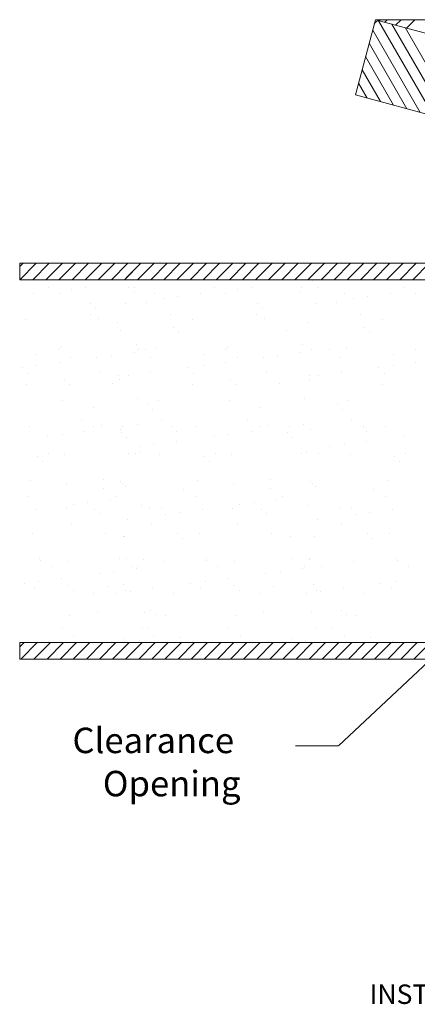
# Model space of a CAD drawing. Extents: x -45.3 to -28.7, y 41.1 to 58.1.
# Drawn here: x -45.3 to -42.8, y 50.4 to 56.8 of the extents above; entities that cross this region are included whole.
import ezdxf

# ---------------------------------------------------------------- set-up
doc = ezdxf.new("R2010")
doc.units = 0
doc.header["$LTSCALE"] = 0.3
doc.header["$MEASUREMENT"] = 0
doc.layers.get('0').update_dxf_attribs({"linetype": 'CONTINUOUS'})
doc.layers.add('DIM', color=3, linetype='CONTINUOUS')
doc.layers.add('HATCH', color=6, linetype='CONTINUOUS')

msp = doc.modelspace()

# ---------------------------------------------------------------- linework, layer by layer
at = {"color": 7, "linetype": 'Continuous', "lineweight": 20}
for p, q in [((-43.1591, 56.275), (-43.0297, 56.7579)), ((-41.8826, 56.4506), (-43.0297, 56.7579)), ((-43.1591, 56.275), (-41.4084, 55.8059)), ((-43.1591, 55.1947), (-40.1591, 55.1947))]:
    msp.add_line(p, q, dxfattribs=at)
at = {"color": 7, "lineweight": 20}
for p, q in [((-43.0297, 56.7579), (-41.9605, 56.7579)), ((-45.3143, 55.0888), (-45.3143, 55.1947)), ((-43.2683, 52.0967), (-41.6898, 53.5761)), ((-45.3143, 52.6544), (-45.3143, 52.7603))]:
    msp.add_line(p, q, dxfattribs=at)
at = {"lineweight": 20}
for p, q in [((-37.895, 55.1947), (-45.3143, 55.1947)), ((-45.3143, 55.0888), (-37.895, 55.0888)), ((-37.895, 52.7603), (-45.3143, 52.7603)), ((-45.3143, 52.6544), (-37.895, 52.6544))]:
    msp.add_line(p, q, dxfattribs=at)
at = {"color": 7, "linetype": 'Continuous', "lineweight": 20}
msp.add_arc((-43.0085, 56.7212), 0.03, 75, 165, dxfattribs=at)
at = {"layer": 'DIM', "color": 7, "lineweight": 20}
for p, q in [((-43.4725, 55.0871), (-43.4725, 55.0871)), ((-43.4373, 55.0846), (-43.4373, 55.0846)), ((-42.9163, 55.0881), (-42.9163, 55.0881)), ((-45.2265, 54.9973), (-45.2265, 54.9973)), ((-45.1329, 55.0401), (-45.1329, 55.0401)), ((-45.0617, 54.9988), (-45.0617, 54.9988)), ((-44.9839, 55.0293), (-44.9839, 55.0293)), ((-44.8909, 55.0415), (-44.8909, 55.0415)), ((-44.6194, 55.0391), (-44.6194, 55.0391)), ((-44.5793, 55.0161), (-44.5793, 55.0161)), ((-44.5767, 55.0411), (-44.5767, 55.0411)), ((-44.4488, 55.001), (-44.4488, 55.001)), ((-44.1567, 54.9973), (-44.1567, 54.9973)), ((-44.0632, 55.0401), (-44.0632, 55.0401)), ((-43.9919, 54.9988), (-43.9919, 54.9988)), ((-43.9141, 55.0293), (-43.9141, 55.0293)), ((-43.8211, 55.0415), (-43.8211, 55.0415)), ((-43.5095, 55.0161), (-43.5095, 55.0161)), ((-43.5069, 55.0411), (-43.5069, 55.0411)), ((-43.3972, 55.0391), (-43.3972, 55.0391)), ((-43.2266, 55.001), (-43.2266, 55.001)), ((-42.9345, 54.9973), (-42.9345, 54.9973)), ((-42.841, 55.0401), (-42.841, 55.0401)), ((-42.7697, 54.9988), (-42.7697, 54.9988)), ((-44.8592, 54.9361), (-44.8592, 54.9361)), ((-44.6375, 54.9341), (-44.6375, 54.9341)), ((-44.5042, 54.9422), (-44.5042, 54.9422)), ((-44.3949, 54.966), (-44.3949, 54.966)), ((-44.3019, 54.9782), (-44.3019, 54.9782)), ((-43.7894, 54.9361), (-43.7894, 54.9361)), ((-43.4153, 54.9341), (-43.4153, 54.9341)), ((-43.2819, 54.9422), (-43.2819, 54.9422)), ((-43.1727, 54.966), (-43.1727, 54.966)), ((-43.0797, 54.9782), (-43.0797, 54.9782)), ((-44.8618, 54.8674), (-44.8618, 54.8674)), ((-44.8263, 54.9059), (-44.8263, 54.9059)), ((-44.3482, 54.8664), (-44.3482, 54.8664)), ((-43.792, 54.8674), (-43.792, 54.8674)), ((-43.7565, 54.9059), (-43.7565, 54.9059)), ((-43.126, 54.8664), (-43.126, 54.8664)), ((-45.2771, 54.8335), (-45.2771, 54.8335)), ((-44.8096, 54.8395), (-44.8096, 54.8395)), ((-44.6897, 54.8161), (-44.6897, 54.8161)), ((-44.2073, 54.8335), (-44.2073, 54.8335)), ((-43.7398, 54.8395), (-43.7398, 54.8395)), ((-43.4675, 54.8161), (-43.4675, 54.8161)), ((-42.9851, 54.8335), (-42.9851, 54.8335)), ((-44.6709, 54.7635), (-44.6709, 54.7635)), ((-44.3264, 54.7793), (-44.3264, 54.7793)), ((-44.2935, 54.7491), (-44.2935, 54.7491)), ((-43.6011, 54.7635), (-43.6011, 54.7635)), ((-43.1042, 54.7793), (-43.1042, 54.7793)), ((-43.0712, 54.7491), (-43.0712, 54.7491)), ((-44.568, 54.672), (-44.568, 54.672)), ((-43.4983, 54.672), (-43.4983, 54.672)), ((-45.2078, 54.6067), (-45.2078, 54.6067)), ((-45.064, 54.6409), (-45.064, 54.6409)), ((-45.0505, 54.6546), (-45.0505, 54.6546)), ((-44.581, 54.6199), (-44.581, 54.6199)), ((-44.5505, 54.6398), (-44.5505, 54.6398)), ((-44.5078, 54.6419), (-44.5078, 54.6419)), ((-44.4376, 54.6568), (-44.4376, 54.6568)), ((-44.1381, 54.6067), (-44.1381, 54.6067)), ((-43.9942, 54.6409), (-43.9942, 54.6409)), ((-43.9807, 54.6546), (-43.9807, 54.6546)), ((-43.5112, 54.6199), (-43.5112, 54.6199)), ((-43.438, 54.6419), (-43.438, 54.6419)), ((-43.3282, 54.6398), (-43.3282, 54.6398)), ((-43.2154, 54.6568), (-43.2154, 54.6568)), ((-42.9159, 54.6067), (-42.9159, 54.6067)), ((-42.772, 54.6409), (-42.772, 54.6409)), ((-45.0618, 54.5566), (-45.0618, 54.5566)), ((-44.9887, 54.5929), (-44.9887, 54.5929)), ((-44.8192, 54.5885), (-44.8192, 54.5885)), ((-44.7262, 54.6008), (-44.7262, 54.6008)), ((-44.4751, 54.5919), (-44.4751, 54.5919)), ((-43.992, 54.5566), (-43.992, 54.5566)), ((-43.9189, 54.5929), (-43.9189, 54.5929)), ((-43.7494, 54.5885), (-43.7494, 54.5885)), ((-43.6564, 54.6008), (-43.6564, 54.6008)), ((-43.2529, 54.5919), (-43.2529, 54.5919)), ((-42.7698, 54.5566), (-42.7698, 54.5566)), ((-45.3, 54.5252), (-45.3, 54.5252)), ((-45.2658, 54.4893), (-45.2658, 54.4893)), ((-45.207, 54.5375), (-45.207, 54.5375)), ((-44.7983, 54.4953), (-44.7983, 54.4953)), ((-44.4728, 54.4933), (-44.4728, 54.4933)), ((-44.2302, 54.5252), (-44.2302, 54.5252)), ((-44.1961, 54.4893), (-44.1961, 54.4893)), ((-44.1372, 54.5375), (-44.1372, 54.5375)), ((-43.7285, 54.4953), (-43.7285, 54.4953)), ((-43.2506, 54.4933), (-43.2506, 54.4933)), ((-43.008, 54.5252), (-43.008, 54.5252)), ((-42.9739, 54.4893), (-42.9739, 54.4893)), ((-42.915, 54.5375), (-42.915, 54.5375)), ((-45.2738, 54.4191), (-45.2738, 54.4191)), ((-45.0301, 54.4438), (-45.0301, 54.4438)), ((-44.9971, 54.4137), (-44.9971, 54.4137)), ((-44.7175, 54.4201), (-44.7175, 54.4201)), ((-44.6785, 54.472), (-44.6785, 54.472)), ((-44.675, 54.45), (-44.675, 54.45)), ((-44.618, 54.4742), (-44.618, 54.4742)), ((-44.204, 54.4191), (-44.204, 54.4191)), ((-43.9603, 54.4438), (-43.9603, 54.4438)), ((-43.9274, 54.4137), (-43.9274, 54.4137)), ((-43.6478, 54.4201), (-43.6478, 54.4201)), ((-43.4563, 54.472), (-43.4563, 54.472)), ((-43.4528, 54.45), (-43.4528, 54.45)), ((-43.3958, 54.4742), (-43.3958, 54.4742)), ((-42.9818, 54.4191), (-42.9818, 54.4191)), ((-45.0392, 54.3105), (-45.0392, 54.3105)), ((-44.5568, 54.3278), (-44.5568, 54.3278)), ((-44.4972, 54.2871), (-44.4972, 54.2871)), ((-44.4263, 54.3126), (-44.4263, 54.3126)), ((-43.9694, 54.3105), (-43.9694, 54.3105)), ((-43.487, 54.3278), (-43.487, 54.3278)), ((-43.275, 54.2871), (-43.275, 54.2871)), ((-43.2041, 54.3126), (-43.2041, 54.3126)), ((-44.8417, 54.2713), (-44.8417, 54.2713)), ((-44.4643, 54.2569), (-44.4643, 54.2569)), ((-43.772, 54.2713), (-43.772, 54.2713)), ((-43.2421, 54.2569), (-43.2421, 54.2569)), ((-44.9198, 54.1936), (-44.9198, 54.1936)), ((-44.4062, 54.1926), (-44.4062, 54.1926)), ((-43.85, 54.1936), (-43.85, 54.1936)), ((-43.184, 54.1926), (-43.184, 54.1926)), ((-45.2546, 54.1452), (-45.2546, 54.1452)), ((-44.8971, 54.1158), (-44.8971, 54.1158)), ((-44.8444, 54.1456), (-44.8444, 54.1456)), ((-44.7871, 54.1511), (-44.7871, 54.1511)), ((-44.6672, 54.1278), (-44.6672, 54.1278)), ((-44.664, 54.1084), (-44.664, 54.1084)), ((-44.6545, 54.1477), (-44.6545, 54.1477)), ((-44.5615, 54.16), (-44.5615, 54.16)), ((-44.3309, 54.1446), (-44.3309, 54.1446)), ((-44.3089, 54.1145), (-44.3089, 54.1145)), ((-44.1848, 54.1452), (-44.1848, 54.1452)), ((-43.8273, 54.1158), (-43.8273, 54.1158)), ((-43.7747, 54.1456), (-43.7747, 54.1456)), ((-43.7173, 54.1511), (-43.7173, 54.1511)), ((-43.5942, 54.1084), (-43.5942, 54.1084)), ((-43.5847, 54.1477), (-43.5847, 54.1477)), ((-43.4918, 54.16), (-43.4918, 54.16)), ((-43.445, 54.1278), (-43.445, 54.1278)), ((-43.1087, 54.1446), (-43.1087, 54.1446)), ((-43.0867, 54.1145), (-43.0867, 54.1145)), ((-42.9626, 54.1452), (-42.9626, 54.1452)), ((-45.1353, 54.0844), (-45.1353, 54.0844)), ((-45.0423, 54.0967), (-45.0423, 54.0967)), ((-44.6311, 54.0782), (-44.6311, 54.0782)), ((-44.3081, 54.0525), (-44.3081, 54.0525)), ((-44.0655, 54.0844), (-44.0655, 54.0844)), ((-43.9725, 54.0967), (-43.9725, 54.0967)), ((-43.5613, 54.0782), (-43.5613, 54.0782)), ((-43.0859, 54.0525), (-43.0859, 54.0525)), ((-42.8433, 54.0844), (-42.8433, 54.0844)), ((-45.1295, 53.9718), (-45.1295, 53.9718)), ((-44.616, 53.9708), (-44.616, 53.9708)), ((-44.5733, 53.9729), (-44.5733, 53.9729)), ((-44.5463, 54.0211), (-44.5463, 54.0211)), ((-44.5455, 53.9837), (-44.5455, 53.9837)), ((-44.4533, 54.0334), (-44.4533, 54.0334)), ((-44.0597, 53.9718), (-44.0597, 53.9718)), ((-43.5035, 53.9729), (-43.5035, 53.9729)), ((-43.4758, 53.9837), (-43.4758, 53.9837)), ((-43.3937, 53.9708), (-43.3937, 53.9708)), ((-43.3241, 54.0211), (-43.3241, 54.0211)), ((-43.2311, 54.0334), (-43.2311, 54.0334)), ((-42.8375, 53.9718), (-42.8375, 53.9718)), ((-45.2009, 53.9516), (-45.2009, 53.9516)), ((-45.168, 53.9215), (-45.168, 53.9215)), ((-45.0279, 53.9663), (-45.0279, 53.9663)), ((-44.4151, 53.9685), (-44.4151, 53.9685)), ((-44.1311, 53.9516), (-44.1311, 53.9516)), ((-44.0982, 53.9215), (-44.0982, 53.9215)), ((-43.9582, 53.9663), (-43.9582, 53.9663)), ((-43.1929, 53.9685), (-43.1929, 53.9685)), ((-42.9089, 53.9516), (-42.9089, 53.9516)), ((-42.876, 53.9215), (-42.876, 53.9215)), ((-45.2433, 53.801), (-45.2433, 53.801)), ((-44.7758, 53.807), (-44.7758, 53.807)), ((-44.6681, 53.7949), (-44.6681, 53.7949)), ((-44.656, 53.7836), (-44.656, 53.7836)), ((-44.1736, 53.801), (-44.1736, 53.801)), ((-43.706, 53.807), (-43.706, 53.807)), ((-43.4459, 53.7949), (-43.4459, 53.7949)), ((-43.4338, 53.7836), (-43.4338, 53.7836)), ((-42.9514, 53.801), (-42.9514, 53.801)), ((-45.0126, 53.7791), (-45.0126, 53.7791)), ((-44.7755, 53.7463), (-44.7755, 53.7463)), ((-44.6351, 53.7647), (-44.6351, 53.7647)), ((-44.2619, 53.7453), (-44.2619, 53.7453)), ((-43.9428, 53.7791), (-43.9428, 53.7791)), ((-43.7057, 53.7463), (-43.7057, 53.7463)), ((-43.4129, 53.7647), (-43.4129, 53.7647)), ((-43.0397, 53.7453), (-43.0397, 53.7453)), ((-45.2564, 53.6973), (-45.2564, 53.6973)), ((-44.8776, 53.6559), (-44.8776, 53.6559)), ((-44.7324, 53.675), (-44.7324, 53.675)), ((-44.7002, 53.6983), (-44.7002, 53.6983)), ((-44.1866, 53.6973), (-44.1866, 53.6973)), ((-43.8079, 53.6559), (-43.8079, 53.6559)), ((-43.6627, 53.675), (-43.6627, 53.675)), ((-43.6304, 53.6983), (-43.6304, 53.6983)), ((-42.9644, 53.6973), (-42.9644, 53.6973)), ((-45.2132, 53.6117), (-45.2132, 53.6117)), ((-45.0167, 53.6221), (-45.0167, 53.6221)), ((-44.9706, 53.6437), (-44.9706, 53.6437)), ((-44.8348, 53.6162), (-44.8348, 53.6162)), ((-44.5343, 53.6395), (-44.5343, 53.6395)), ((-44.4797, 53.6223), (-44.4797, 53.6223)), ((-44.4038, 53.6243), (-44.4038, 53.6243)), ((-44.2887, 53.5926), (-44.2887, 53.5926)), ((-44.1434, 53.6117), (-44.1434, 53.6117)), ((-43.9469, 53.6221), (-43.9469, 53.6221)), ((-43.9008, 53.6437), (-43.9008, 53.6437)), ((-43.765, 53.6162), (-43.765, 53.6162)), ((-43.4645, 53.6395), (-43.4645, 53.6395)), ((-43.2575, 53.6223), (-43.2575, 53.6223)), ((-43.1816, 53.6243), (-43.1816, 53.6243)), ((-43.0664, 53.5926), (-43.0664, 53.5926)), ((-42.9212, 53.6117), (-42.9212, 53.6117)), ((-44.8019, 53.586), (-44.8019, 53.586)), ((-44.6242, 53.5484), (-44.6242, 53.5484)), ((-44.3816, 53.5804), (-44.3816, 53.5804)), ((-43.7321, 53.586), (-43.7321, 53.586)), ((-43.402, 53.5484), (-43.402, 53.5484)), ((-43.1594, 53.5804), (-43.1594, 53.5804)), ((-44.9853, 53.5246), (-44.9853, 53.5246)), ((-44.4717, 53.5236), (-44.4717, 53.5236)), ((-43.9155, 53.5246), (-43.9155, 53.5246)), ((-43.2495, 53.5236), (-43.2495, 53.5236)), ((-45.2321, 53.4569), (-45.2321, 53.4569)), ((-44.7646, 53.4628), (-44.7646, 53.4628)), ((-44.6465, 53.4436), (-44.6465, 53.4436)), ((-44.6447, 53.4395), (-44.6447, 53.4395)), ((-44.302, 53.4594), (-44.302, 53.4594)), ((-44.269, 53.4292), (-44.269, 53.4292)), ((-44.1623, 53.4569), (-44.1623, 53.4569)), ((-43.6948, 53.4628), (-43.6948, 53.4628)), ((-43.5767, 53.4436), (-43.5767, 53.4436)), ((-43.4225, 53.4395), (-43.4225, 53.4395)), ((-43.0798, 53.4594), (-43.0798, 53.4594)), ((-43.0468, 53.4292), (-43.0468, 53.4292)), ((-42.9401, 53.4569), (-42.9401, 53.4569)), ((-45.1875, 53.298), (-45.1875, 53.298)), ((-45.1834, 53.2868), (-45.1834, 53.2868)), ((-45.0054, 53.278), (-45.0054, 53.278)), ((-44.6739, 53.297), (-44.6739, 53.297)), ((-44.6312, 53.2991), (-44.6312, 53.2991)), ((-44.523, 53.2954), (-44.523, 53.2954)), ((-44.3926, 53.2802), (-44.3926, 53.2802)), ((-44.1177, 53.298), (-44.1177, 53.298)), ((-44.1137, 53.2868), (-44.1137, 53.2868)), ((-43.9357, 53.278), (-43.9357, 53.278)), ((-43.5615, 53.2991), (-43.5615, 53.2991)), ((-43.4533, 53.2954), (-43.4533, 53.2954)), ((-43.4517, 53.297), (-43.4517, 53.297)), ((-43.1704, 53.2802), (-43.1704, 53.2802)), ((-42.8955, 53.298), (-42.8955, 53.298)), ((-42.8915, 53.2868), (-42.8915, 53.2868)), ((-45.1122, 53.2501), (-45.1122, 53.2501)), ((-44.713, 53.2151), (-44.713, 53.2151)), ((-44.5986, 53.2491), (-44.5986, 53.2491)), ((-44.5678, 53.2343), (-44.5678, 53.2343)), ((-44.5559, 53.2511), (-44.5559, 53.2511)), ((-44.0424, 53.2501), (-44.0424, 53.2501)), ((-43.6432, 53.2151), (-43.6432, 53.2151)), ((-43.498, 53.2343), (-43.498, 53.2343)), ((-43.4861, 53.2511), (-43.4861, 53.2511)), ((-43.3764, 53.2491), (-43.3764, 53.2491)), ((-42.8202, 53.2501), (-42.8202, 53.2501)), ((-45.1938, 53.1518), (-45.1938, 53.1518)), ((-45.0485, 53.171), (-45.0485, 53.171)), ((-44.8059, 53.2029), (-44.8059, 53.2029)), ((-44.124, 53.1518), (-44.124, 53.1518)), ((-43.9788, 53.171), (-43.9788, 53.171)), ((-43.7362, 53.2029), (-43.7362, 53.2029)), ((-42.9018, 53.1518), (-42.9018, 53.1518)), ((-45.2867, 53.1396), (-45.2867, 53.1396)), ((-45.2208, 53.1127), (-45.2208, 53.1127)), ((-45.0057, 53.1239), (-45.0057, 53.1239)), ((-44.9727, 53.0938), (-44.9727, 53.0938)), ((-44.7533, 53.1187), (-44.7533, 53.1187)), ((-44.6506, 53.1301), (-44.6506, 53.1301)), ((-44.6335, 53.0953), (-44.6335, 53.0953)), ((-44.6048, 53.0885), (-44.6048, 53.0885)), ((-44.4595, 53.1077), (-44.4595, 53.1077)), ((-44.2169, 53.1396), (-44.2169, 53.1396)), ((-44.1511, 53.1127), (-44.1511, 53.1127)), ((-43.9359, 53.1239), (-43.9359, 53.1239)), ((-43.903, 53.0938), (-43.903, 53.0938)), ((-43.6835, 53.1187), (-43.6835, 53.1187)), ((-43.4284, 53.1301), (-43.4284, 53.1301)), ((-43.4113, 53.0953), (-43.4113, 53.0953)), ((-43.3826, 53.0885), (-43.3826, 53.0885)), ((-43.2373, 53.1077), (-43.2373, 53.1077)), ((-42.9947, 53.1396), (-42.9947, 53.1396)), ((-42.9289, 53.1127), (-42.9289, 53.1127)), ((-44.841, 53.0773), (-44.841, 53.0773)), ((-44.6977, 53.0763), (-44.6977, 53.0763)), ((-44.3274, 53.0763), (-44.3274, 53.0763)), ((-43.7712, 53.0773), (-43.7712, 53.0773)), ((-43.4755, 53.0763), (-43.4755, 53.0763)), ((-43.1052, 53.0763), (-43.1052, 53.0763)), ((-44.4728, 52.9672), (-44.4728, 52.9672)), ((-43.2506, 52.9672), (-43.2506, 52.9672)), ((-44.9942, 52.9338), (-44.9942, 52.9338)), ((-44.8173, 52.9514), (-44.8173, 52.9514)), ((-44.5118, 52.9512), (-44.5118, 52.9512)), ((-44.4399, 52.937), (-44.4399, 52.937)), ((-44.3813, 52.936), (-44.3813, 52.936)), ((-43.9244, 52.9338), (-43.9244, 52.9338)), ((-43.7476, 52.9514), (-43.7476, 52.9514)), ((-43.442, 52.9512), (-43.442, 52.9512)), ((-43.2177, 52.937), (-43.2177, 52.937)), ((-43.1591, 52.936), (-43.1591, 52.936)), ((-45.0432, 52.8508), (-45.0432, 52.8508)), ((-44.5297, 52.8498), (-44.5297, 52.8498)), ((-44.487, 52.8518), (-44.487, 52.8518)), ((-43.9734, 52.8508), (-43.9734, 52.8508)), ((-43.4172, 52.8518), (-43.4172, 52.8518)), ((-43.3075, 52.8498), (-43.3075, 52.8498)), ((-44.9679, 52.8028), (-44.9679, 52.8028)), ((-44.6396, 52.7885), (-44.6396, 52.7885)), ((-44.5483, 52.7744), (-44.5483, 52.7744)), ((-44.4543, 52.8018), (-44.4543, 52.8018)), ((-44.2845, 52.7946), (-44.2845, 52.7946)), ((-43.8981, 52.8028), (-43.8981, 52.8028)), ((-43.5698, 52.7885), (-43.5698, 52.7885)), ((-43.4785, 52.7744), (-43.4785, 52.7744)), ((-43.2321, 52.8018), (-43.2321, 52.8018)), ((-43.0623, 52.7946), (-43.0623, 52.7946)), ((-42.9176, 52.7686), (-42.9176, 52.7686)), ((-43.5431, 52.0967), (-43.2687, 52.0967))]:
    msp.add_line(p, q, dxfattribs=at)
at = {"layer": 'HATCH', "color": 7, "lineweight": 20}
for p, q in [((-42.9701, 56.742), (-42.9541, 56.7579)), ((-42.9004, 56.7233), (-42.8657, 56.7579)), ((-42.8307, 56.7046), (-42.7773, 56.7579)), ((-43.0474, 56.6917), (-42.7424, 56.1633)), ((-43.0096, 56.7512), (-42.657, 56.1404)), ((-42.9252, 56.7299), (-42.5717, 56.1176)), ((-42.8398, 56.7071), (-42.4863, 56.0947)), ((-43.0703, 56.6063), (-42.8278, 56.1862)), ((-43.0932, 56.5209), (-42.9132, 56.2091)), ((-43.1161, 56.4355), (-42.9985, 56.2319)), ((-43.1389, 56.3501), (-43.0839, 56.2548))]:
    msp.add_line(p, q, dxfattribs=at)
at = {"layer": 'HATCH', "color": 7, "linetype": 'Continuous', "lineweight": 20}
for p, q in [((-45.316, 55.0888), (-45.2102, 55.1947)), ((-45.3143, 55.1747), (-45.2944, 55.1947)), ((-45.2318, 55.0888), (-45.126, 55.1947)), ((-45.1476, 55.0888), (-45.0418, 55.1947)), ((-45.0634, 55.0888), (-44.9576, 55.1947)), ((-44.9792, 55.0888), (-44.8734, 55.1947)), ((-44.895, 55.0888), (-44.7892, 55.1947)), ((-44.8108, 55.0888), (-44.705, 55.1947)), ((-44.7266, 55.0888), (-44.6208, 55.1947)), ((-44.6424, 55.0888), (-44.5366, 55.1947)), ((-44.6308, 55.1005), (-44.5366, 55.1947)), ((-44.5582, 55.0888), (-44.4524, 55.1947)), ((-44.474, 55.0888), (-44.3682, 55.1947)), ((-44.3898, 55.0888), (-44.284, 55.1947)), ((-44.3057, 55.0888), (-44.1998, 55.1947)), ((-44.2215, 55.0888), (-44.1156, 55.1947)), ((-44.1373, 55.0888), (-44.0314, 55.1947)), ((-44.0531, 55.0888), (-43.9472, 55.1947)), ((-43.9689, 55.0888), (-43.863, 55.1947)), ((-43.8847, 55.0888), (-43.7788, 55.1947)), ((-43.8005, 55.0888), (-43.6946, 55.1947)), ((-43.7163, 55.0888), (-43.6104, 55.1947)), ((-43.6321, 55.0888), (-43.5262, 55.1947)), ((-43.5479, 55.0888), (-43.442, 55.1947)), ((-43.4637, 55.0888), (-43.3578, 55.1947)), ((-43.452, 55.1005), (-43.3578, 55.1947)), ((-43.3795, 55.0888), (-43.2736, 55.1947)), ((-43.2953, 55.0888), (-43.1894, 55.1947)), ((-43.2111, 55.0888), (-43.1052, 55.1947)), ((-43.1269, 55.0888), (-43.021, 55.1947)), ((-43.0427, 55.0888), (-42.9368, 55.1947)), ((-42.9585, 55.0888), (-42.8526, 55.1947)), ((-42.8743, 55.0888), (-42.7684, 55.1947)), ((-42.7901, 55.0888), (-42.6842, 55.1947)), ((-45.3143, 52.733), (-45.287, 52.7603)), ((-45.3087, 52.6544), (-45.2028, 52.7603)), ((-45.2245, 52.6544), (-45.1187, 52.7603)), ((-45.1403, 52.6544), (-45.0345, 52.7603)), ((-45.0561, 52.6544), (-44.9503, 52.7603)), ((-44.9719, 52.6544), (-44.8661, 52.7603)), ((-44.8877, 52.6544), (-44.7819, 52.7603)), ((-44.8035, 52.6544), (-44.6977, 52.7603)), ((-44.7193, 52.6544), (-44.6135, 52.7603)), ((-44.6351, 52.6544), (-44.5293, 52.7603)), ((-44.6351, 52.6544), (-44.5293, 52.7603)), ((-44.5509, 52.6544), (-44.4451, 52.7603)), ((-44.4667, 52.6544), (-44.3609, 52.7603)), ((-44.3825, 52.6544), (-44.2767, 52.7603)), ((-44.2983, 52.6544), (-44.1925, 52.7603)), ((-44.2141, 52.6544), (-44.1083, 52.7603)), ((-44.1299, 52.6544), (-44.0241, 52.7603)), ((-44.0457, 52.6544), (-43.9399, 52.7603)), ((-43.9615, 52.6544), (-43.8557, 52.7603)), ((-43.8773, 52.6544), (-43.7715, 52.7603)), ((-43.7931, 52.6544), (-43.6873, 52.7603)), ((-43.7089, 52.6544), (-43.6031, 52.7603)), ((-43.6247, 52.6544), (-43.5189, 52.7603)), ((-43.5405, 52.6544), (-43.4347, 52.7603)), ((-43.4563, 52.6544), (-43.3505, 52.7603)), ((-43.4563, 52.6544), (-43.3505, 52.7603)), ((-43.3721, 52.6544), (-43.2663, 52.7603)), ((-43.2879, 52.6544), (-43.1821, 52.7603)), ((-43.2037, 52.6544), (-43.0979, 52.7603)), ((-43.1195, 52.6544), (-43.0137, 52.7603)), ((-43.0353, 52.6544), (-42.9295, 52.7603)), ((-42.9511, 52.6544), (-42.8453, 52.7603)), ((-42.8669, 52.6544), (-42.7611, 52.7603)), ((-42.7827, 52.6544), (-42.6769, 52.7603))]:
    msp.add_line(p, q, dxfattribs=at)

# ---------------------------------------------------------------- texts
at = {"color": 7, "lineweight": 20}
for s, p in [('Clearance', (-44.9769, 52.0504)), ('Opening', (-44.7818, 51.7734))]:
    msp.add_text(s, height=0.16319, dxfattribs=at).set_placement(p)
at = {"layer": 'DIM', "color": 7, "lineweight": 20}
msp.add_text('INSTALL SEAL AROUND BARREL', height=0.125, dxfattribs=at).set_placement((-43.0677, 50.4404))

doc.saveas('drawing.dxf')
